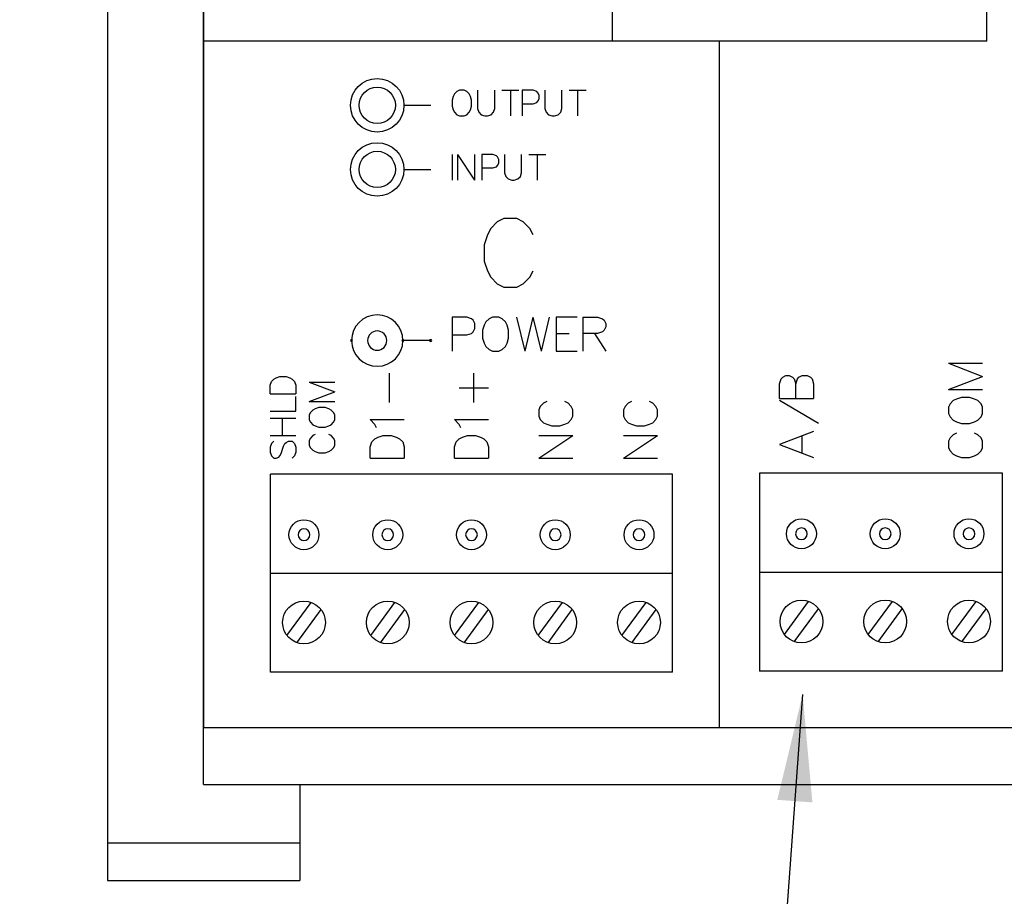
# Model space of a CAD drawing. Extents: x -2 to 11.9, y -1.7 to 5.6.
# Drawn here: x -0.2 to 2.1, y 0 to 2 of the extents above; entities that cross this region are included whole.
import ezdxf

# ---------------------------------------------------------------- set-up
doc = ezdxf.new("R2010")
doc.units = 0
doc.header["$MEASUREMENT"] = 0
doc.layers.get('0').update_dxf_attribs({"linetype": 'CONTINUOUS'})
doc.layers.get('Defpoints').update_dxf_attribs({"linetype": 'CONTINUOUS'})
for name, color, linetype in [('DIMS', 7, 'CONTINUOUS'), ('DRAW', 7, 'CONTINUOUS'), ('NOTES', 7, 'CONTINUOUS')]:
    doc.layers.add(name, color=color, linetype=linetype)
doc.styles.get("Standard").update_dxf_attribs({"font": 'simplex.shx'})
doc.dimstyles.get("Standard").update_dxf_attribs({"dimtxt": 0.18, "dimasz": 0.18, "dimexe": 0.18, "dimexo": 0.0625, "dimgap": 0.09, "dimtad": 0, "dimtih": 1, "dimtoh": 1, "dimdec": 4, "dimzin": 0, "dimdsep": 46, "dimtxsty": 'Standard', "dimcen": 0.09, "dimadec": 0, "dimazin": 0, "dimtfac": 1, "dimtdec": 4, "dimtofl": 0, "dimtmove": 0, "dimatfit": 3, "dimfxl": 1, "dimtolj": 1, "dimtzin": 0, "dimarcsym": 0})

# ---------------------------------------------------------------- blocks, each defined once
blk = doc.blocks.new('*D6')
at = {"layer": 'Defpoints', "color": 0, "linetype": 'Continuous', "transparency": 16777216}
for p in [(0, 0), (4.7748, 0), (4.7748, -0.6061)]:
    blk.add_point(p, dxfattribs=at)
at = {"layer": 'DIMS', "color": 0, "linetype": 'Continuous', "lineweight": -2, "transparency": 16777216}
for p, q in [((0, -0.0625), (0, -0.7861)), ((4.7748, -0.0625), (4.7748, -0.7861)), ((0.18, -0.6061), (2.0345, -0.6061)), ((4.5948, -0.6061), (2.7403, -0.6061))]:
    blk.add_line(p, q, dxfattribs=at)
at = {"layer": 'DIMS', "color": 0, "linetype": 'Continuous', "transparency": 16777216}
for points in [[(0.18, -0.5761), (0.18, -0.6361), (0, -0.6061)], [(4.5948, -0.5761), (4.5948, -0.6361), (4.7748, -0.6061)]]:
    blk.add_solid(points, dxfattribs=at)
at = {"layer": 'DIMS', "color": 0, "linetype": 'Continuous', "transparency": 16777216, "insert": (2.3874, -0.6061), "char_height": 0.18, "attachment_point": 5}
blk.add_mtext('\\A1;{\\fArial|b0|i0|c0|p34;4.75\\P[121]}', dxfattribs=at)

msp = doc.modelspace()

# ---------------------------------------------------------------- linework, layer by layer
at = {"linetype": 'Continuous', "flags": 128}
msp.add_lwpolyline([(0.225, 3.71651), (0.225, 0.35825), (4.55571, 0.35825), (4.55571, 3.71651), (0.225, 3.71651)], dxfattribs=at)
at = {"layer": 'DRAW', "linetype": 'Continuous'}
for p, q in [((0, 3.84988), (0, 0.22488)), ((1.52433, 0.95238), (1.52433, 0.48991)), ((0.38117, 0.71891), (1.32091, 0.71891)), ((1.52433, 0.72115), (2.09209, 0.72115)), ((0.225, 0.22488), (0.225, 0.35825)), ((0, 0.22488), (0, 0)), ((0.225, 0.22488), (4.55571, 0.22488)), ((0.45, 0.22488), (0.45, 0)), ((0, 0.0884), (0.45, 0.0884)), ((0, 0), (0.45, 0))]:
    msp.add_line(p, q, dxfattribs=at)
at = {"layer": 'DRAW'}
for p, q in [((0.225, 0.31494), (0.225, 3.75982)), ((0.225, 0.31494), (0.225, 3.75982)), ((2.05571, 1.96238), (2.05571, 2.58738)), ((1.18071, 1.96238), (1.18071, 2.53738)), ((1.18071, 1.96238), (0.225, 1.96238)), ((2.05571, 1.96238), (1.18071, 1.96238)), ((1.43071, 0.35825), (1.43071, 1.96238)), ((0.81713, 1.84451), (0.81142, 1.8388)), ((0.82285, 1.84737), (0.81713, 1.84451)), ((0.83427, 1.84737), (0.82285, 1.84737)), ((0.83999, 1.84451), (0.83427, 1.84737)), ((0.8457, 1.8388), (0.83999, 1.84451)), ((0.86541, 1.84737), (0.86541, 1.80452)), ((0.9054, 1.80452), (0.9054, 1.84737)), ((0.92197, 1.84737), (0.96196, 1.84737)), ((0.94197, 1.84737), (0.94197, 1.78738)), ((0.99481, 1.84737), (0.9691, 1.84737)), ((0.9691, 1.84737), (0.9691, 1.78738)), ((1.00338, 1.84451), (0.99481, 1.84737)), ((1.00624, 1.84165), (1.00338, 1.84451)), ((1.00909, 1.83594), (1.00624, 1.84165)), ((1.02252, 1.84737), (1.02252, 1.80452)), ((1.06251, 1.80452), (1.06251, 1.84737)), ((1.07908, 1.84737), (1.11907, 1.84737)), ((1.09907, 1.84737), (1.09907, 1.78738)), ((0.80857, 1.83309), (0.80571, 1.82452)), ((0.80571, 1.82452), (0.80571, 1.81023)), ((0.81142, 1.8388), (0.80857, 1.83309)), ((0.84856, 1.83309), (0.8457, 1.8388)), ((0.85141, 1.82452), (0.84856, 1.83309)), ((0.85141, 1.81023), (0.85141, 1.82452)), ((0.99481, 1.81595), (1.00338, 1.8188)), ((1.00338, 1.8188), (1.00624, 1.82166)), ((1.00624, 1.82166), (1.00909, 1.82737)), ((1.00909, 1.82737), (1.00909, 1.83594)), ((0.69321, 1.81238), (0.75571, 1.81238)), ((0.80571, 1.81023), (0.80857, 1.80166)), ((0.80857, 1.80166), (0.81142, 1.79595)), ((0.81142, 1.79595), (0.81713, 1.79024)), ((0.83999, 1.79024), (0.8457, 1.79595)), ((0.8457, 1.79595), (0.84856, 1.80166)), ((0.84856, 1.80166), (0.85141, 1.81023)), ((0.86541, 1.80452), (0.86827, 1.79595)), ((0.86827, 1.79595), (0.87398, 1.79024)), ((0.89683, 1.79024), (0.90255, 1.79595)), ((0.90255, 1.79595), (0.9054, 1.80452)), ((0.9691, 1.81595), (0.99481, 1.81595)), ((1.02252, 1.80452), (1.02538, 1.79595)), ((1.02538, 1.79595), (1.03109, 1.79024)), ((1.05394, 1.79024), (1.05965, 1.79595)), ((1.05965, 1.79595), (1.06251, 1.80452)), ((0.81713, 1.79024), (0.82285, 1.78738)), ((0.82285, 1.78738), (0.83427, 1.78738)), ((0.83427, 1.78738), (0.83999, 1.79024)), ((0.87398, 1.79024), (0.88255, 1.78738)), ((0.88255, 1.78738), (0.88826, 1.78738)), ((0.88826, 1.78738), (0.89683, 1.79024)), ((1.03109, 1.79024), (1.03966, 1.78738)), ((1.03966, 1.78738), (1.04537, 1.78738)), ((1.04537, 1.78738), (1.05394, 1.79024)), ((0.80571, 1.69737), (0.80571, 1.63738)), ((0.81828, 1.69737), (0.81828, 1.63738)), ((0.81828, 1.69737), (0.85827, 1.63738)), ((0.85827, 1.69737), (0.85827, 1.63738)), ((0.90055, 1.69737), (0.87484, 1.69737)), ((0.87484, 1.69737), (0.87484, 1.63738)), ((0.90912, 1.69451), (0.90055, 1.69737)), ((0.91197, 1.69165), (0.90912, 1.69451)), ((0.91483, 1.68594), (0.91197, 1.69165)), ((0.91483, 1.67737), (0.91483, 1.68594)), ((0.92825, 1.69737), (0.92825, 1.65452)), ((0.96825, 1.65452), (0.96825, 1.69737)), ((0.98481, 1.69737), (1.0248, 1.69737)), ((1.00481, 1.69737), (1.00481, 1.63738)), ((0.69321, 1.66238), (0.75571, 1.66238)), ((0.87484, 1.66595), (0.90055, 1.66595)), ((0.90055, 1.66595), (0.90912, 1.6688)), ((0.90912, 1.6688), (0.91197, 1.67166)), ((0.91197, 1.67166), (0.91483, 1.67737)), ((0.92825, 1.65452), (0.93111, 1.64595)), ((0.93111, 1.64595), (0.93682, 1.64024)), ((0.93682, 1.64024), (0.94539, 1.63738)), ((0.94539, 1.63738), (0.95111, 1.63738)), ((0.95111, 1.63738), (0.95968, 1.64024)), ((0.95968, 1.64024), (0.96539, 1.64595)), ((0.96539, 1.64595), (0.96825, 1.65452)), ((0.92641, 1.54735), (0.91118, 1.53973)), ((0.95688, 1.54735), (0.92641, 1.54735)), ((0.97212, 1.53973), (0.95688, 1.54735)), ((0.89594, 1.52449), (0.88833, 1.50926)), ((0.91118, 1.53973), (0.89594, 1.52449)), ((0.98735, 1.52449), (0.97212, 1.53973)), ((0.99497, 1.50926), (0.98735, 1.52449)), ((0.88833, 1.50926), (0.88071, 1.48641)), ((0.88071, 1.48641), (0.88071, 1.44832)), ((0.88071, 1.44832), (0.88833, 1.42547)), ((0.88833, 1.42547), (0.89594, 1.41023)), ((0.89594, 1.41023), (0.91118, 1.395)), ((0.97212, 1.395), (0.98735, 1.41023)), ((0.98735, 1.41023), (0.99497, 1.42547)), ((0.91118, 1.395), (0.92641, 1.38738)), ((0.92641, 1.38738), (0.95688, 1.38738)), ((0.95688, 1.38738), (0.97212, 1.395)), ((0.83999, 1.31736), (0.80571, 1.31736)), ((0.80571, 1.31736), (0.80571, 1.23738)), ((0.85141, 1.31355), (0.83999, 1.31736)), ((0.85522, 1.30975), (0.85141, 1.31355)), ((0.89217, 1.31355), (0.88455, 1.30594)), ((0.89978, 1.31736), (0.89217, 1.31355)), ((0.91502, 1.31736), (0.89978, 1.31736)), ((0.92264, 1.31355), (0.91502, 1.31736)), ((0.93025, 1.30594), (0.92264, 1.31355)), ((0.95653, 1.31736), (0.97558, 1.23738)), ((0.99462, 1.31736), (0.97558, 1.23738)), ((0.99462, 1.31736), (1.01366, 1.23738)), ((1.03271, 1.31736), (1.01366, 1.23738)), ((1.09822, 1.31736), (1.0487, 1.31736)), ((1.0487, 1.31736), (1.0487, 1.23738)), ((1.11155, 1.31736), (1.11155, 1.23738)), ((1.11155, 1.31736), (1.14583, 1.31736)), ((1.14583, 1.31736), (1.15725, 1.31355)), ((1.15725, 1.31355), (1.16106, 1.30975)), ((0.85903, 1.30213), (0.85522, 1.30975)), ((0.85522, 1.28309), (0.85903, 1.2907)), ((0.85903, 1.2907), (0.85903, 1.30213)), ((0.88074, 1.29832), (0.87693, 1.28689)), ((0.88455, 1.30594), (0.88074, 1.29832)), ((0.93406, 1.29832), (0.93025, 1.30594)), ((0.93787, 1.28689), (0.93406, 1.29832)), ((1.16106, 1.30975), (1.16487, 1.30213)), ((1.16487, 1.29451), (1.16106, 1.28689)), ((1.16487, 1.30213), (1.16487, 1.29451)), ((0.80571, 1.27547), (0.83999, 1.27547)), ((0.83999, 1.27547), (0.85141, 1.27928)), ((0.85141, 1.27928), (0.85522, 1.28309)), ((0.87693, 1.28689), (0.87693, 1.26785)), ((0.87693, 1.26785), (0.88074, 1.25642)), ((0.93406, 1.25642), (0.93787, 1.26785)), ((0.93787, 1.26785), (0.93787, 1.28689)), ((1.0487, 1.27928), (1.07917, 1.27928)), ((1.14583, 1.27928), (1.11155, 1.27928)), ((1.13821, 1.27928), (1.16487, 1.23738)), ((1.15725, 1.28309), (1.14583, 1.27928)), ((1.16106, 1.28689), (1.15725, 1.28309)), ((0.75571, 1.26238), (0.69071, 1.26238)), ((0.88074, 1.25642), (0.88455, 1.24881)), ((0.88455, 1.24881), (0.89217, 1.24119)), ((0.92264, 1.24119), (0.93025, 1.24881)), ((0.93025, 1.24881), (0.93406, 1.25642)), ((0.89217, 1.24119), (0.89978, 1.23738)), ((0.89978, 1.23738), (0.91502, 1.23738)), ((0.91502, 1.23738), (0.92264, 1.24119)), ((1.0487, 1.23738), (1.09822, 1.23738)), ((1.96572, 1.20922), (2.0457, 1.17875)), ((1.96572, 1.20922), (2.0457, 1.20922)), ((0.38902, 1.17249), (0.39474, 1.17534)), ((0.39474, 1.17534), (0.40331, 1.1782)), ((0.40331, 1.1782), (0.41759, 1.1782)), ((0.41759, 1.1782), (0.42616, 1.17534)), ((0.42616, 1.17534), (0.43187, 1.17249)), ((0.65975, 1.11726), (0.65975, 1.18582)), ((0.85675, 1.11726), (0.85675, 1.18582)), ((1.57453, 1.17304), (1.57833, 1.17685)), ((1.57833, 1.17685), (1.58595, 1.18066)), ((1.58595, 1.18066), (1.59357, 1.18066)), ((1.59357, 1.18066), (1.60119, 1.17685)), ((1.60119, 1.17685), (1.605, 1.17304)), ((1.61261, 1.17304), (1.61642, 1.17685)), ((1.61642, 1.17685), (1.62404, 1.18066)), ((1.62404, 1.18066), (1.63547, 1.18066)), ((1.63547, 1.18066), (1.64308, 1.17685)), ((1.64308, 1.17685), (1.64689, 1.17304)), ((1.96572, 1.14828), (2.0457, 1.17875)), ((0.38045, 1.1582), (0.38331, 1.16677)), ((0.38045, 1.13821), (0.38045, 1.1582)), ((0.38331, 1.16677), (0.38902, 1.17249)), ((0.43187, 1.17249), (0.43758, 1.16677)), ((0.43758, 1.16677), (0.44044, 1.1582)), ((0.44044, 1.1582), (0.44044, 1.13821)), ((0.47164, 1.16535), (0.53162, 1.14249)), ((0.47164, 1.16535), (0.53162, 1.16535)), ((0.82247, 1.15154), (0.89103, 1.15154)), ((1.57072, 1.16162), (1.57453, 1.17304)), ((1.57072, 1.12734), (1.57072, 1.16162)), ((1.605, 1.17304), (1.6088, 1.16162)), ((1.6088, 1.16162), (1.61261, 1.17304)), ((1.6088, 1.12734), (1.6088, 1.16162)), ((1.64689, 1.17304), (1.6507, 1.16162)), ((1.6507, 1.16162), (1.6507, 1.12734)), ((0.38045, 1.13821), (0.44044, 1.13821)), ((0.44044, 1.09736), (0.44044, 1.13164)), ((0.47164, 1.11964), (0.53162, 1.14249)), ((1.96572, 1.14828), (2.0457, 1.14828)), ((1.99619, 1.12962), (1.98476, 1.12581)), ((2.01523, 1.12962), (1.99619, 1.12962)), ((2.02666, 1.12581), (2.01523, 1.12962)), ((0.47164, 1.11964), (0.53162, 1.11964)), ((0.49449, 1.10564), (0.48592, 1.10279)), ((0.50877, 1.10564), (0.49449, 1.10564)), ((0.51734, 1.10279), (0.50877, 1.10564)), ((1.01186, 1.1085), (1.00805, 1.10088)), ((1.01947, 1.11612), (1.01186, 1.1085)), ((1.02709, 1.11993), (1.01947, 1.11612)), ((1.0766, 1.11612), (1.06899, 1.11993)), ((1.08422, 1.1085), (1.0766, 1.11612)), ((1.08803, 1.10088), (1.08422, 1.1085)), ((1.20986, 1.1085), (1.20605, 1.10088)), ((1.21747, 1.11612), (1.20986, 1.1085)), ((1.22509, 1.11993), (1.21747, 1.11612)), ((1.2746, 1.11612), (1.26699, 1.11993)), ((1.28222, 1.1085), (1.2746, 1.11612)), ((1.28603, 1.10088), (1.28222, 1.1085)), ((1.57072, 1.12734), (1.6507, 1.12734)), ((1.66213, 1.06868), (1.57072, 1.122)), ((1.96953, 1.11439), (1.96572, 1.10677)), ((1.96572, 1.10677), (1.96572, 1.09154)), ((1.97714, 1.122), (1.96953, 1.11439)), ((1.98476, 1.12581), (1.97714, 1.122)), ((2.03427, 1.122), (2.02666, 1.12581)), ((2.04189, 1.11439), (2.03427, 1.122)), ((2.0457, 1.10677), (2.04189, 1.11439)), ((2.0457, 1.09154), (2.0457, 1.10677)), ((0.38045, 1.09736), (0.44044, 1.09736)), ((0.47449, 1.09422), (0.47164, 1.0885)), ((0.47164, 1.0885), (0.47164, 1.07708)), ((0.48021, 1.09993), (0.47449, 1.09422)), ((0.48592, 1.10279), (0.48021, 1.09993)), ((0.52306, 1.09993), (0.51734, 1.10279)), ((0.52877, 1.09422), (0.52306, 1.09993)), ((0.53162, 1.0885), (0.52877, 1.09422)), ((0.53162, 1.07708), (0.53162, 1.0885)), ((1.00805, 1.10088), (1.00805, 1.08565)), ((1.00805, 1.08565), (1.01186, 1.07803)), ((1.08422, 1.07803), (1.08803, 1.08565)), ((1.08803, 1.08565), (1.08803, 1.10088)), ((1.20605, 1.10088), (1.20605, 1.08565)), ((1.20605, 1.08565), (1.20986, 1.07803)), ((1.28222, 1.07803), (1.28603, 1.08565)), ((1.28603, 1.08565), (1.28603, 1.10088)), ((1.96572, 1.09154), (1.96953, 1.08392)), ((1.96953, 1.08392), (1.97714, 1.0763)), ((2.03427, 1.0763), (2.04189, 1.08392)), ((2.04189, 1.08392), (2.0457, 1.09154)), ((0.38045, 1.08079), (0.44044, 1.08079)), ((0.40902, 1.0408), (0.40902, 1.08079)), ((0.47164, 1.07708), (0.47449, 1.07137)), ((0.47449, 1.07137), (0.48021, 1.06565)), ((0.48021, 1.06565), (0.48592, 1.0628)), ((0.48592, 1.0628), (0.49449, 1.05994)), ((0.49449, 1.05994), (0.50877, 1.05994)), ((0.50877, 1.05994), (0.51734, 1.0628)), ((0.51734, 1.0628), (0.52306, 1.06565)), ((0.52306, 1.06565), (0.52877, 1.07137)), ((0.52877, 1.07137), (0.53162, 1.07708)), ((0.62547, 1.06622), (0.61405, 1.07765)), ((0.61405, 1.07765), (0.69403, 1.07765)), ((0.62928, 1.05861), (0.62547, 1.06622)), ((0.82247, 1.06622), (0.81105, 1.07765)), ((0.81105, 1.07765), (0.89103, 1.07765)), ((0.82628, 1.05861), (0.82247, 1.06622)), ((1.01186, 1.07803), (1.01947, 1.07041)), ((1.01947, 1.07041), (1.02709, 1.0666)), ((1.02709, 1.0666), (1.03852, 1.06279)), ((1.03852, 1.06279), (1.05756, 1.06279)), ((1.05756, 1.06279), (1.06899, 1.0666)), ((1.06899, 1.0666), (1.0766, 1.07041)), ((1.0766, 1.07041), (1.08422, 1.07803)), ((1.20986, 1.07803), (1.21747, 1.07041)), ((1.21747, 1.07041), (1.22509, 1.0666)), ((1.22509, 1.0666), (1.23652, 1.06279)), ((1.23652, 1.06279), (1.25556, 1.06279)), ((1.25556, 1.06279), (1.26699, 1.0666)), ((1.26699, 1.0666), (1.2746, 1.07041)), ((1.2746, 1.07041), (1.28222, 1.07803)), ((1.97714, 1.0763), (1.98476, 1.07249)), ((1.98476, 1.07249), (1.99619, 1.06868)), ((1.99619, 1.06868), (2.01523, 1.06868)), ((2.01523, 1.06868), (2.02666, 1.07249)), ((2.02666, 1.07249), (2.03427, 1.0763)), ((0.38045, 1.0408), (0.44044, 1.0408)), ((0.48021, 1.04023), (0.47449, 1.03452)), ((0.48592, 1.04309), (0.48021, 1.04023)), ((0.52306, 1.04023), (0.51734, 1.04309)), ((0.52877, 1.03452), (0.52306, 1.04023)), ((0.62547, 1.03309), (0.63309, 1.0369)), ((0.63309, 1.0369), (0.64452, 1.0407)), ((0.64452, 1.0407), (0.66356, 1.0407)), ((0.66356, 1.0407), (0.67499, 1.0369)), ((0.67499, 1.0369), (0.6826, 1.03309)), ((0.82247, 1.03309), (0.83009, 1.0369)), ((0.83009, 1.0369), (0.84152, 1.0407)), ((0.84152, 1.0407), (0.86056, 1.0407)), ((0.86056, 1.0407), (0.87199, 1.0369)), ((0.87199, 1.0369), (0.8796, 1.03309)), ((1.00805, 0.98738), (1.08803, 1.0407)), ((1.00805, 1.0407), (1.08803, 1.0407)), ((1.20605, 0.98738), (1.28603, 1.0407)), ((1.20605, 1.0407), (1.28603, 1.0407)), ((1.6507, 1.05002), (1.57072, 1.01955)), ((1.62404, 1.00051), (1.62404, 1.03859)), ((1.97714, 1.0424), (1.96953, 1.03479)), ((1.98476, 1.04621), (1.97714, 1.0424)), ((2.03427, 1.0424), (2.02666, 1.04621)), ((2.04189, 1.03479), (2.03427, 1.0424)), ((0.38331, 1.02166), (0.38045, 1.01309)), ((0.38045, 1.01309), (0.38045, 1.00167)), ((0.38902, 1.02737), (0.38331, 1.02166)), ((0.40616, 0.99881), (0.41188, 1.01595)), ((0.41188, 1.01595), (0.41473, 1.02166)), ((0.41473, 1.02166), (0.41759, 1.02452)), ((0.41759, 1.02452), (0.4233, 1.02737)), ((0.4233, 1.02737), (0.43187, 1.02737)), ((0.43187, 1.02737), (0.43758, 1.02166)), ((0.43758, 1.02166), (0.44044, 1.01309)), ((0.44044, 1.01309), (0.44044, 1.00167)), ((0.47449, 1.03452), (0.47164, 1.0288)), ((0.47164, 1.0288), (0.47164, 1.01738)), ((0.47164, 1.01738), (0.47449, 1.01166)), ((0.53162, 1.0288), (0.52877, 1.03452)), ((0.52877, 1.01166), (0.53162, 1.01738)), ((0.53162, 1.01738), (0.53162, 1.0288)), ((0.61405, 1.01404), (0.61786, 1.02547)), ((0.61405, 0.98738), (0.61405, 1.01404)), ((0.61786, 1.02547), (0.62547, 1.03309)), ((0.6826, 1.03309), (0.69022, 1.02547)), ((0.69022, 1.02547), (0.69403, 1.01404)), ((0.69403, 1.01404), (0.69403, 0.98738)), ((0.81105, 1.01404), (0.81486, 1.02547)), ((0.81105, 0.98738), (0.81105, 1.01404)), ((0.81486, 1.02547), (0.82247, 1.03309)), ((0.8796, 1.03309), (0.88722, 1.02547)), ((0.88722, 1.02547), (0.89103, 1.01404)), ((0.89103, 1.01404), (0.89103, 0.98738)), ((1.57072, 1.01955), (1.6507, 0.98908)), ((1.96953, 1.03479), (1.96572, 1.02717)), ((1.96572, 1.02717), (1.96572, 1.01193)), ((2.0457, 1.02717), (2.04189, 1.03479)), ((2.0457, 1.01193), (2.0457, 1.02717)), ((0.38045, 1.00167), (0.38331, 0.9931)), ((0.38331, 0.9931), (0.38902, 0.98738)), ((0.39474, 0.98738), (0.40045, 0.99024)), ((0.40045, 0.99024), (0.40331, 0.9931)), ((0.40331, 0.9931), (0.40616, 0.99881)), ((0.43758, 0.9931), (0.43187, 0.98738)), ((0.44044, 1.00167), (0.43758, 0.9931)), ((0.47449, 1.01166), (0.48021, 1.00595)), ((0.48021, 1.00595), (0.48592, 1.00309)), ((0.48592, 1.00309), (0.49449, 1.00024)), ((0.49449, 1.00024), (0.50877, 1.00024)), ((0.50877, 1.00024), (0.51734, 1.00309)), ((0.51734, 1.00309), (0.52306, 1.00595)), ((0.52306, 1.00595), (0.52877, 1.01166)), ((1.96572, 1.01193), (1.96953, 1.00432)), ((1.96953, 1.00432), (1.97714, 0.9967)), ((1.97714, 0.9967), (1.98476, 0.99289)), ((1.98476, 0.99289), (1.99619, 0.98908)), ((2.01523, 0.98908), (2.02666, 0.99289)), ((2.02666, 0.99289), (2.03427, 0.9967)), ((2.03427, 0.9967), (2.04189, 1.00432)), ((2.04189, 1.00432), (2.0457, 1.01193)), ((0.38902, 0.98738), (0.39474, 0.98738)), ((0.61405, 0.98738), (0.69403, 0.98738)), ((0.81105, 0.98738), (0.89103, 0.98738)), ((1.00805, 0.98738), (1.08803, 0.98738)), ((1.20605, 0.98738), (1.28603, 0.98738)), ((1.99619, 0.98908), (2.01523, 0.98908)), ((0.38117, 0.48768), (0.38117, 0.95015)), ((1.32091, 0.95015), (0.38117, 0.95015)), ((1.32091, 0.48768), (1.32091, 0.95015)), ((2.09209, 0.95238), (1.52433, 0.95238)), ((2.09209, 0.48991), (2.09209, 0.95238)), ((0.41962, 0.57312), (0.47631, 0.65038)), ((0.6154, 0.57312), (0.67209, 0.65038)), ((0.81117, 0.57312), (0.86787, 0.65038)), ((1.00695, 0.57312), (1.06365, 0.65038)), ((1.20273, 0.57312), (1.25942, 0.65038)), ((1.58235, 0.57535), (1.63905, 0.65261)), ((1.77813, 0.57535), (1.83483, 0.65261)), ((1.97391, 0.57535), (2.03061, 0.65261)), ((0.44265, 0.55621), (0.49935, 0.63348)), ((0.63843, 0.55621), (0.69513, 0.63348)), ((0.83421, 0.55621), (0.8909, 0.63348)), ((1.02999, 0.55621), (1.08668, 0.63348)), ((1.22576, 0.55621), (1.28246, 0.63348)), ((1.60539, 0.55845), (1.66208, 0.63571)), ((1.80117, 0.55845), (1.85786, 0.63571)), ((1.99695, 0.55845), (2.05364, 0.63571)), ((1.32091, 0.48768), (0.38117, 0.48768)), ((2.09209, 0.48991), (1.52433, 0.48991))]:
    msp.add_line(p, q, dxfattribs=at)
at = {"layer": 'DRAW', "linetype": 'Continuous'}
for centre, radius in [((0.63071, 1.81238), 0.0625), ((0.63071, 1.81238), 0.0425), ((0.63071, 1.66238), 0.0625), ((0.63071, 1.66238), 0.0425)]:
    msp.add_circle(centre, radius, dxfattribs=at)
at = {"layer": 'DRAW'}
for centre, radius in [((0.45948, 0.80859), 0.035), ((0.65526, 0.80859), 0.035), ((0.85104, 0.80859), 0.035), ((1.04682, 0.80859), 0.035), ((1.24259, 0.80859), 0.035), ((1.62222, 0.81083), 0.035), ((1.818, 0.81083), 0.035), ((2.01378, 0.81083), 0.035), ((0.45948, 0.6033), 0.05), ((0.45948, 0.6033), 0.05), ((0.65526, 0.6033), 0.05), ((0.65526, 0.6033), 0.05), ((0.85104, 0.6033), 0.05), ((0.85104, 0.6033), 0.05), ((1.04682, 0.6033), 0.05), ((1.04682, 0.6033), 0.05), ((1.24259, 0.6033), 0.05), ((1.24259, 0.6033), 0.05), ((1.62222, 0.60553), 0.05), ((1.62222, 0.60553), 0.05), ((1.818, 0.60553), 0.05), ((1.818, 0.60553), 0.05), ((2.01378, 0.60553), 0.05), ((2.01378, 0.60553), 0.05)]:
    msp.add_circle(centre, radius, dxfattribs=at)
for centre, radius, start, end in [((0.63071, 1.26238), 0.06, 0, 180), ((0.63071, 1.26238), 0.0225, 0, 180), ((0.57071, 1.26238), 0.0025, 0, 180), ((0.57071, 1.26238), 0.0025, 180, 0), ((0.63071, 1.26238), 0.06, 180, 0), ((0.63071, 1.26238), 0.0225, 180, 0), ((0.69071, 1.26238), 0.0025, 0, 180), ((0.69071, 1.26238), 0.0025, 0, 180), ((0.69071, 1.26238), 0.0025, 180, 0), ((0.69071, 1.26238), 0.0025, 180, 0), ((0.75571, 1.26238), 0.0025, 0, 180), ((0.75571, 1.26238), 0.0025, 180, 0), ((0.45948, 0.80859), 0.01368, 0, 180), ((0.45948, 0.80859), 0.01368, 180, 0), ((0.65526, 0.80859), 0.01368, 0, 180), ((0.65526, 0.80859), 0.01368, 180, 0), ((0.85104, 0.80859), 0.01368, 0, 180), ((0.85104, 0.80859), 0.01368, 180, 0), ((1.04682, 0.80859), 0.01368, 0, 180), ((1.04682, 0.80859), 0.01368, 180, 0), ((1.24259, 0.80859), 0.01368, 0, 180), ((1.24259, 0.80859), 0.01368, 180, 0), ((1.62222, 0.81083), 0.01368, 0, 180), ((1.62222, 0.81083), 0.01368, 180, 0), ((1.818, 0.81083), 0.01368, 0, 180), ((1.818, 0.81083), 0.01368, 180, 0), ((2.01378, 0.81083), 0.01368, 0, 180), ((2.01378, 0.81083), 0.01368, 180, 0)]:
    msp.add_arc(centre, radius, start, end, dxfattribs=at)

# ---------------------------------------------------------------- dimensions: what is measured, and where the dimension line sits
at = {"layer": 'DIMS', "linetype": 'Continuous'}
dim = msp.add_linear_dim(base=(4.7748, -0.60613), p1=(0, 0), p2=(4.7748, 0), text='{\\fArial|b0|i0|c0|p34;4.75\\P[121]}', dimstyle='Standard', dxfattribs=at)
dim.commit()
dim.dimension.update_dxf_attribs({"geometry": '*D6', "text_midpoint": (2.3874, -0.60613)})

# ---------------------------------------------------------------- leaders
at = {"layer": 'NOTES', "annotation_type": 0, "has_hookline": 1, "hookline_direction": 1, "text_width": 1.27012}
msp.add_leader([(1.625, 0.43522), (1.48275, -1.51575), (1.15517, -1.51575)], dimstyle='Standard', override={"dimasz": 0.25}, dxfattribs=at)

doc.saveas('drawing.dxf')
